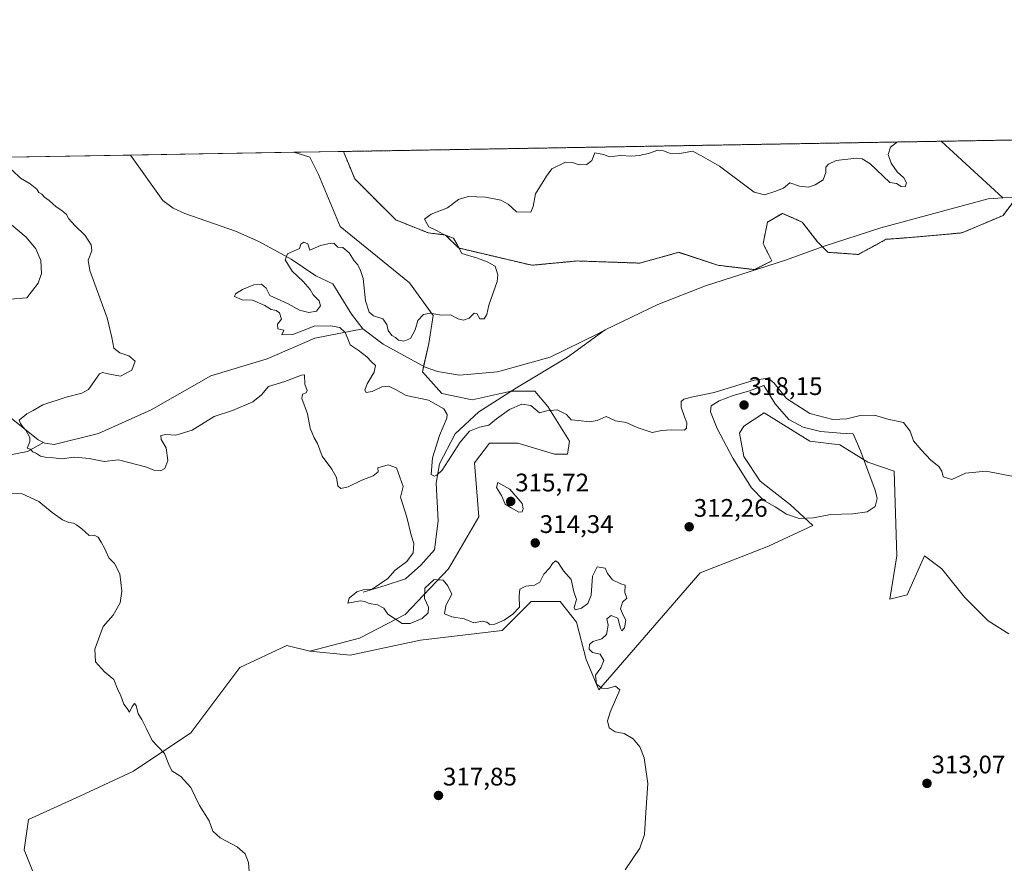
# Model space of a CAD drawing. Units: metres. Extents: x 618653 to 622141, y 4671603 to 4673975.
# Drawn here: x 618935 to 619324, y 4673642 to 4673975 of the extents above; entities that cross this region are included whole.
import ezdxf
from ezdxf.enums import TextEntityAlignment as Align

# ---------------------------------------------------------------- set-up
doc = ezdxf.new("R2010")
doc.units = ezdxf.units.M
doc.header["$MEASUREMENT"] = 0
doc.linetypes.add('TRAZOS', pattern=[0.75, 0.5, -0.25])
for name, color, linetype, lineweight in [('Arbolado forestal', 92, 'TRAZOS', 0), ('Arbolado forestal CxS', 92, 'Continuous', 0), ('Carátula', 7, 'Continuous', 5), ('Comarca CxS', 133, 'Continuous', 0), ('Comunidad Autónoma CxS', 142, 'Continuous', 0), ('Corriente natural lineal', 142, 'Continuous', 13), ('Cultivos herbáceos CxS', 92, 'Continuous', 0), ('Curva de nivel normal', 36, 'Continuous', 0), ('Espacio natural protegido CxS', 2, 'Continuous', 0), ('Matorral', 135, 'Continuous', 0), ('Matorral CxS', 135, 'Continuous', 0), ('Municipio CxS', 142, 'Continuous', 0), ('Pastizal CxS', 92, 'Continuous', 0), ('Provincia CxS', 1, 'Continuous', 0), ('Punto de cota en terreno', 7, 'Continuous', 0), ('Rótulo de punto de cota en terreno', 19, 'Continuous', 0)]:
    doc.layers.add(name, color=color, linetype=linetype, lineweight=lineweight)
doc.styles.add('Arial', font='txt', dxfattribs={"height": 0.2})

# ---------------------------------------------------------------- blocks, each defined once
blk = doc.blocks.new('*U152')
at = {"layer": 'Cultivos herbáceos CxS', "color": 92, "linetype": 'Continuous', "lineweight": 0}
blk.add_polyline3d([(618940.62, 4673639.08, 322.21), (618937.21, 4673647.63, 322.22), (618938.91, 4673659.59, 322.06), (618959.06, 4673668.83, 321.54), (618980.29, 4673678.63, 320.62), (619002.94, 4673693.75, 319.1), (619012.4, 4673706.39, 318.16), (619022.19, 4673719.45, 317.21), (619040.7, 4673728.16, 316.87), (619049.79, 4673725.95, 316.86), (619065.74, 4673724.35, 317.22), (619093.49, 4673730.33, 316.01), (619125.6, 4673734.14, 315.57), (619137.03, 4673745.57, 315.58), (619148.46, 4673745.57, 315.52), (619154.99, 4673737.41, 315.39), (619158.8, 4673722.71, 315.19), (619163.7, 4673710.74, 315.06), (619203.71, 4673756.83, 314.28), (619230.65, 4673767.34, 313.76), (619248.06, 4673775.51, 314.47), (619239.36, 4673783.67, 315.75), (619227.38, 4673792.92, 316.47), (619220.85, 4673802.72, 316.63), (619219.22, 4673811.97, 317.22), (619220.85, 4673814.69, 317.54), (619228.9, 4673819.96, 317.46), (619246.98, 4673808.71, 317.07), (619258.78, 4673807.34, 316.01), (619269.84, 4673800.54, 314.65), (619280.13, 4673796.9, 313.32), (619281.26, 4673763.53, 312.7), (619278.42, 4673746.5, 313.06), (619285.25, 4673748.21, 312.73), (619292.08, 4673763.59, 312.68), (619294.2, 4673762, 312.46), (619298.91, 4673758.46, 312.42), (619307.93, 4673747.21, 311.43), (619317.19, 4673737.95, 311.38), (619325.37, 4673732.84, 311.4)], dxfattribs=at)
blk = doc.blocks.new('*U156')
at = {"layer": 'Pastizal CxS', "color": 92, "linetype": 'Continuous', "lineweight": 0}
blk.add_polyline3d([(619325.37, 4673732.84, 311.4), (619317.19, 4673737.95, 311.38), (619307.93, 4673747.21, 311.43), (619298.91, 4673758.46, 312.42), (619294.2, 4673762, 312.46), (619292.08, 4673763.59, 312.68), (619285.25, 4673748.21, 312.73), (619278.42, 4673746.5, 313.06), (619281.26, 4673763.53, 312.7), (619280.13, 4673796.9, 313.32), (619269.84, 4673800.54, 314.65), (619258.78, 4673807.34, 316.01), (619246.98, 4673808.71, 317.07), (619228.9, 4673819.96, 317.46), (619220.85, 4673814.69, 317.54), (619219.22, 4673811.97, 317.22), (619220.85, 4673802.72, 316.63), (619227.38, 4673792.92, 316.47), (619239.36, 4673783.67, 315.75), (619248.06, 4673775.51, 314.47), (619230.65, 4673767.34, 313.76), (619203.71, 4673756.83, 314.28), (619163.7, 4673710.74, 315.06), (619158.8, 4673722.71, 315.19), (619154.99, 4673737.41, 315.39), (619148.46, 4673745.57, 315.52), (619137.03, 4673745.57, 315.58), (619125.6, 4673734.14, 315.57), (619093.49, 4673730.33, 316.01), (619065.74, 4673724.35, 317.22), (619049.79, 4673725.95, 316.86), (619069.43, 4673731.07, 316.34), (619087.35, 4673740.47, 314.51), (619104.43, 4673758.41, 314.12), (619116.38, 4673778.91, 313.01), (619114.67, 4673800.26, 311.74), (619120.65, 4673807.95, 311.17), (619131.75, 4673807.95, 312.04), (619146.26, 4673803.68, 311.38), (619151.38, 4673803.68, 310.99), (619152.23, 4673808.8, 310.34), (619143.7, 4673822.47, 309.74), (619138.57, 4673828.45, 308.72), (619129.18, 4673828.45, 308.46), (619113.82, 4673825.03, 308.7), (619101.87, 4673827.6, 308.83), (619094.18, 4673836.14, 308.85), (619096.74, 4673847.24, 308.99), (619098.45, 4673858.35, 309.54), (619089.06, 4673871.16, 310.8), (619061.74, 4673893.37, 311.12), (619053.21, 4673913.87, 311.81), (619049.79, 4673920.7, 311.97), (619043.54, 4673922.66, 312.09), (619063.06, 4673922.99, 311.88), (619067.5, 4673912.22, 311.51), (619083.68, 4673896.02, 311.21), (619096.46, 4673890.91, 310.27), (619103.28, 4673890.05, 310.09), (619108.39, 4673884.94, 309.93), (619137.36, 4673878.12, 309.39), (619155.25, 4673879.82, 308.13), (619179.96, 4673878.97, 308.32), (619195.3, 4673883.23, 308.89), (619195.32, 4673883.22, 308.89), (619210.63, 4673878.12, 307.77), (619225.12, 4673876.41, 307.67), (619231.93, 4673879.82, 307.52), (619228.53, 4673886.64, 307.64), (619230.23, 4673895.17, 308.13), (619236.19, 4673898.58, 308.45), (619243.86, 4673895.17, 308.27), (619249.83, 4673887.49, 307.76), (619254.09, 4673883.23, 307.43), (619266.01, 4673882.38, 306.91), (619277.09, 4673888.35, 307.21), (619288.17, 4673889.2, 306.88), (619306.91, 4673890.9, 306.97), (619323.1, 4673897.72, 306.33), (619330.77, 4673907.95, 306.22)], dxfattribs=at)
blk = doc.blocks.new('*U161')
at = {"layer": 'Espacio natural protegido CxS', "color": 2, "linetype": 'Continuous', "lineweight": 0}
blk.add_polyline3d([(618693.79, 4671992.66, 480.94), (618661.37, 4673916.12, 329.55), (622100.93, 4673974.96, 289.85)], dxfattribs=at)
blk = doc.blocks.new('*U167')
at = {"layer": 'Curva de nivel normal', "color": 36, "linetype": 'Continuous', "lineweight": 0}
blk.add_polyline3d([(619328.49, 4673794.6, 310), (619316.5, 4673796.92, 310), (619308.25, 4673796.16, 310), (619302.91, 4673793.64, 310), (619299.56, 4673794.74, 310), (619298.91, 4673796.96, 310), (619297.76, 4673798.77, 310), (619294.66, 4673801.25, 310), (619290.81, 4673805.4, 310), (619287.74, 4673808.86, 310), (619286.44, 4673812.67, 310), (619283.84, 4673816.16, 310), (619277.69, 4673817.47, 310), (619272.44, 4673818.99, 310), (619266.81, 4673818.93, 310), (619261.51, 4673817.59, 310), (619256, 4673817.32, 310), (619246.88, 4673819.66, 310), (619237.69, 4673825.59, 310), (619232.84, 4673831.65, 310), (619230.56, 4673833.59, 310), (619224.99, 4673832.82, 310), (619209.23, 4673827.96, 310), (619200.85, 4673826.28, 310), (619197.22, 4673825.35, 310), (619196.15, 4673824.45, 310), (619196.22, 4673822.18, 310), (619197.54, 4673818.32, 310), (619198.48, 4673816.04, 310), (619198.32, 4673813.92, 310), (619197.5, 4673813.14, 310), (619192.28, 4673813.26, 310), (619188.63, 4673812.95, 310), (619184.77, 4673812.17, 310), (619178.88, 4673814.2, 310), (619174.48, 4673816.12, 310), (619170.26, 4673816.74, 310), (619166.6, 4673818.52, 310), (619163.04, 4673816.91, 310), (619160.12, 4673816.32, 310), (619155.68, 4673816.89, 310), (619152.89, 4673817.2, 310), (619150.94, 4673819.26, 310), (619147.38, 4673821.1, 310), (619143.19, 4673820.77, 310), (619140.38, 4673819.88, 310), (619136.89, 4673822.76, 310), (619133.41, 4673823.33, 310), (619128.56, 4673821.22, 310), (619123.39, 4673817.62, 310), (619120.39, 4673815.01, 310), (619116.65, 4673814.23, 310), (619112.7, 4673812.66, 310), (619109.13, 4673808.36, 310), (619101.92, 4673797.29, 310), (619099.93, 4673795.37, 310), (619098.91, 4673794.92, 310), (619097.65, 4673795.61, 310), (619098.17, 4673802.17, 310), (619100.9, 4673810.94, 310), (619103.78, 4673817.85, 310), (619103.93, 4673819.3, 310), (619102.6, 4673821.57, 310), (619096.64, 4673824.94, 310), (619087.84, 4673826.81, 310), (619083.58, 4673829.19, 310), (619080.84, 4673830.38, 310), (619078.18, 4673830.13, 310), (619074.4, 4673828.37, 310), (619072.05, 4673827.93, 310), (619071.47, 4673828.86, 310), (619072.43, 4673831.36, 310), (619075.2, 4673836.02, 310), (619075.63, 4673838.55, 310), (619074.08, 4673840.02, 310), (619072.28, 4673842.02, 310), (619068.86, 4673844.62, 310), (619065.69, 4673846.76, 310), (619064.84, 4673849.08, 310), (619063.69, 4673851.65, 310), (619061.65, 4673853.56, 310), (619057.91, 4673854.26, 310), (619051.49, 4673854.04, 310), (619047.16, 4673852.36, 310), (619043.13, 4673850.77, 310), (619038.71, 4673850.67, 310), (619039.57, 4673852.5, 310), (619037.25, 4673853.1, 310), (619037.11, 4673854.95, 310), (619038.61, 4673856.92, 310), (619037.82, 4673859.31, 310), (619036.5, 4673860.3, 310), (619034.51, 4673860.67, 310), (619032.05, 4673862.3, 310), (619027.24, 4673864.37, 310), (619023.11, 4673864.45, 310), (619020.07, 4673865.79, 310), (619020.51, 4673866.84, 310), (619023.2, 4673868.53, 310), (619027.71, 4673870.34, 310), (619030.75, 4673870.62, 310), (619032.58, 4673869.1, 310), (619034.06, 4673866.16, 310), (619041.28, 4673862.91, 310), (619045.78, 4673860.4, 310), (619049.38, 4673859.5, 310), (619052.42, 4673860.01, 310), (619053.96, 4673862.08, 310), (619053.47, 4673864.1, 310), (619051.18, 4673866.47, 310), (619049.93, 4673868.56, 310), (619047.15, 4673871.78, 310), (619042.88, 4673875.84, 310), (619040.14, 4673880.3, 310), (619040.94, 4673882.57, 310), (619045.71, 4673884.68, 310), (619046.19, 4673886.47, 310), (619047.47, 4673887.28, 310), (619048.98, 4673886.61, 310), (619049.84, 4673884.13, 310), (619054.05, 4673885.96, 310), (619056.84, 4673886.58, 310), (619059.21, 4673886.78, 310), (619060.84, 4673885.3, 310), (619062.83, 4673885.12, 310), (619065.28, 4673883.07, 310), (619067.31, 4673879.93, 310), (619068.69, 4673878.3, 310), (619069.76, 4673876.05, 310), (619070.8, 4673872.93, 310), (619071.8, 4673864.12, 310), (619073.14, 4673859.6, 310), (619074.9, 4673858.19, 310), (619078.6, 4673856.98, 310), (619080.1, 4673854.71, 310), (619080.64, 4673852.34, 310), (619082.18, 4673850.48, 310), (619083.64, 4673849.6, 310), (619084.78, 4673848.62, 310), (619086.83, 4673848.2, 310), (619089.43, 4673849.23, 310), (619091.38, 4673852.68, 310), (619092.41, 4673856.4, 310), (619094.6, 4673858.72, 310), (619097.27, 4673859.29, 310), (619101.66, 4673858.45, 310), (619105.23, 4673858.52, 310), (619108.32, 4673856.94, 310), (619110.45, 4673856.44, 310), (619112.66, 4673857.21, 310), (619114.54, 4673859.17, 310), (619115.63, 4673859.08, 310), (619116.77, 4673857.06, 310), (619118.55, 4673856.99, 310), (619119.58, 4673858.68, 310), (619120.4, 4673862.35, 310), (619123.61, 4673871.68, 310), (619123.91, 4673874.35, 310), (619122.91, 4673877.8, 310), (619119.68, 4673879.54, 310), (619115.92, 4673880.88, 310), (619109.68, 4673882.75, 310), (619107.92, 4673886.34, 310), (619106.46, 4673888.87, 310), (619102.58, 4673890.21, 310), (619099.79, 4673891.77, 310), (619096.78, 4673893.23, 310), (619095.03, 4673896.27, 310), (619097.64, 4673898.32, 310), (619104.04, 4673900.71, 310), (619108.44, 4673904.07, 310), (619112.23, 4673905.21, 310), (619119, 4673904.96, 310), (619125.06, 4673903.82, 310), (619128.04, 4673902.19, 310), (619131.24, 4673899.22, 310), (619136.95, 4673899.1, 310), (619137.89, 4673901.24, 310), (619138.74, 4673906.35, 310), (619143.05, 4673913.3, 310), (619145.24, 4673916.09, 310), (619150.62, 4673918.75, 310), (619153.38, 4673918.65, 310), (619155.98, 4673917.69, 310), (619159.07, 4673917.88, 310), (619161.04, 4673919.44, 310), (619162.12, 4673922.42, 310), (619165.52, 4673921.78, 310), (619167.91, 4673920.82, 310), (619172.2, 4673921.36, 310), (619176.77, 4673921.14, 310), (619179.62, 4673921.35, 310), (619183.29, 4673922.22, 310), (619186.96, 4673923.49, 310), (619189.29, 4673923.28, 310), (619191.62, 4673922.26, 310), (619195.62, 4673922.15, 310), (619200.67, 4673923.05, 310), (619204.02, 4673921.41, 310), (619211.31, 4673917.22, 310), (619224.98, 4673906.93, 310), (619229.06, 4673905.95, 310), (619233.19, 4673907.19, 310), (619236.5, 4673908.5, 310), (619239.07, 4673910.64, 310), (619242.8, 4673909.29, 310), (619246.4, 4673908.86, 310), (619249.04, 4673909.8, 310), (619252.22, 4673911.82, 310), (619253.28, 4673914.68, 310), (619253.26, 4673916.76, 310), (619254.32, 4673917.95, 310), (619257.3, 4673919.47, 310), (619265.29, 4673920.3, 310), (619267.6, 4673920.15, 310), (619270.54, 4673918.23, 310), (619278.51, 4673910.78, 310), (619281.13, 4673910.35, 310), (619282.96, 4673909.17, 310), (619284.47, 4673909.02, 310), (619285.08, 4673910.67, 310), (619284.05, 4673912.6, 310), (619281.33, 4673914.93, 310), (619279, 4673918.38, 310), (619277.87, 4673921.82, 310), (619278.69, 4673924.68, 310), (619281.43, 4673926.73, 310)], dxfattribs=at)
blk = doc.blocks.new('*U176')
at = {"layer": 'Curva de nivel normal', "color": 36, "linetype": 'Continuous', "lineweight": 0}
blk.add_polyline3d([(619025.87, 4673639.03, 320), (619025.56, 4673642.64, 320), (619024.29, 4673646.07, 320), (619021.21, 4673648.78, 320), (619014.41, 4673652.32, 320), (619011.59, 4673655.03, 320), (619010.07, 4673659.03, 320), (619006.35, 4673665.08, 320), (619002.83, 4673672.24, 320), (618998.89, 4673676.53, 320), (618995.4, 4673678.8, 320), (618994.15, 4673681.2, 320), (618992.56, 4673685.64, 320), (618987.68, 4673690.66, 320), (618985.4, 4673695.37, 320), (618983.59, 4673699, 320), (618982.18, 4673701.25, 320), (618981.32, 4673704.54, 320), (618980.66, 4673705.35, 320), (618979.74, 4673704.16, 320), (618978.7, 4673701.84, 320), (618977.73, 4673703.37, 320), (618976.5, 4673705.04, 320), (618975.27, 4673708.32, 320), (618973.93, 4673711.09, 320), (618972.48, 4673714.76, 320), (618968.79, 4673717.85, 320), (618965.35, 4673721.79, 320), (618965.04, 4673726.68, 320), (618967.06, 4673732.08, 320), (618968.29, 4673735.66, 320), (618972.28, 4673740.15, 320), (618975.02, 4673745.02, 320), (618975.66, 4673749.55, 320), (618974.94, 4673756.38, 320), (618972.85, 4673760.48, 320), (618970.54, 4673762.77, 320), (618969.04, 4673766.29, 320), (618967.56, 4673768.92, 320), (618966.38, 4673770.85, 320), (618964.73, 4673771.74, 320), (618962.81, 4673771.61, 320), (618959.91, 4673774.2, 320), (618957.78, 4673775.74, 320), (618956.57, 4673776.48, 320), (618954.74, 4673776.64, 320), (618952.32, 4673777.78, 320), (618948.16, 4673780.59, 320), (618942.98, 4673784.94, 320), (618936.42, 4673788.04, 320), (618927.78, 4673788.08, 320)], dxfattribs=at)
blk = doc.blocks.new('5PATER')
at = {"layer": 'Carátula', "linetype": 'Continuous', "lineweight": 5}
h = blk.add_hatch(color=250, dxfattribs=at)
edge = h.paths.add_edge_path()
edge.add_ellipse((0, 0.01), major_axis=(-1.33, -1.34), ratio=0.999422, start_angle=0, end_angle=360)

msp = doc.modelspace()

# ---------------------------------------------------------------- linework, layer by layer
at = {"layer": 'Arbolado forestal', "color": 92, "linetype": 'TRAZOS', "lineweight": 0}
for points in [[(619063.06, 4673922.99, 311.88), (619298.67, 4673927.02, 307.56), (619395.56, 4673928.68, 306.15), (619490.02, 4673930.3, 304.64), (619549.5, 4673931.31, 301.98)], [(619328.55, 4673905, 306.23), (619323.1, 4673897.72, 306.33), (619306.91, 4673890.9, 306.97), (619288.17, 4673889.2, 306.88), (619277.09, 4673888.35, 307.21), (619266.01, 4673882.38, 306.91), (619254.09, 4673883.23, 307.43), (619251.89, 4673885.43, 307.58), (619249.83, 4673887.5, 307.76), (619243.86, 4673895.17, 308.27), (619236.19, 4673898.58, 308.45), (619230.23, 4673895.17, 308.13), (619228.53, 4673886.64, 307.64), (619231.93, 4673879.82, 307.52), (619225.12, 4673876.41, 307.67), (619210.63, 4673878.12, 307.77), (619195.32, 4673883.23, 308.89), (619195.3, 4673883.23, 308.89), (619179.96, 4673878.97, 308.32), (619155.25, 4673879.82, 308.13), (619137.36, 4673878.12, 309.39), (619108.39, 4673884.94, 309.93), (619103.28, 4673890.05, 310.09), (619096.46, 4673890.91, 310.27), (619083.68, 4673896.02, 311.21), (619067.5, 4673912.22, 311.51), (619063.06, 4673922.99, 311.88)]]:
    msp.add_polyline3d(points, dxfattribs=at)
at = {"layer": 'Arbolado forestal CxS', "color": 92, "linetype": 'Continuous', "lineweight": 0}
msp.add_polyline3d([(619330.77, 4673907.95, 306.22), (619323.1, 4673897.72, 306.33), (619306.91, 4673890.9, 306.97), (619288.17, 4673889.2, 306.88), (619277.09, 4673888.35, 307.21), (619266.01, 4673882.38, 306.91), (619254.09, 4673883.23, 307.43), (619249.83, 4673887.49, 307.76), (619243.86, 4673895.17, 308.27), (619236.19, 4673898.58, 308.45), (619230.23, 4673895.17, 308.13), (619228.53, 4673886.64, 307.64), (619231.93, 4673879.82, 307.52), (619225.12, 4673876.41, 307.67), (619210.63, 4673878.12, 307.77), (619195.32, 4673883.22, 308.89), (619195.3, 4673883.23, 308.89), (619179.96, 4673878.97, 308.32), (619155.25, 4673879.82, 308.13), (619137.36, 4673878.12, 309.39), (619108.39, 4673884.94, 309.93), (619103.28, 4673890.05, 310.09), (619096.46, 4673890.91, 310.27), (619083.68, 4673896.02, 311.21), (619067.5, 4673912.22, 311.51), (619063.06, 4673922.99, 311.88), (619063.06, 4673922.99, 311.88), (619549.5, 4673931.31, 301.98)], dxfattribs=at)
at = {"layer": 'Comarca CxS', "color": 133, "linetype": 'Continuous', "lineweight": 0}
msp.add_polyline3d([(622141.05, 4671661.82, 282.6), (618700.36, 4671602.98, 440.32), (618661.37, 4673916.12, 329.55), (622100.93, 4673974.96, 289.85), (622141.05, 4671661.82, 282.6)], close=True, dxfattribs=at)
at = {"layer": 'Comunidad Autónoma CxS', "color": 142, "linetype": 'Continuous', "lineweight": 0}
msp.add_polyline3d([(621730.28, 4671654.8, 283.21), (618700.36, 4671602.98, 440.32), (618661.37, 4673916.12, 329.55), (621996.03, 4673973.17, 289.44), (622100.93, 4673974.96, 289.85), (622141.05, 4671661.82, 282.6), (621730.28, 4671654.8, 283.21)], close=True, dxfattribs=at)
at = {"layer": 'Corriente natural lineal', "color": 142, "linetype": 'Continuous', "lineweight": 13}
for points in [[(619298.67, 4673927.02, 307.56), (619322.98, 4673904.67, 306.26)], [(618979.11, 4673921.56, 311.22), (618991.83, 4673903.61, 310.66), (618995.95, 4673900.64, 310.6), (619000.48, 4673898.52, 310.52), (619020.51, 4673891.58, 310.27), (619029.73, 4673887.45, 310.14), (619042.44, 4673880.58, 309.96), (619052.22, 4673874, 309.83), (619058.92, 4673870.85, 309.81), (619066.26, 4673858.84, 309.74), (619070.72, 4673853.09, 309.43)], [(619322.98, 4673904.67, 306.26), (619328.69, 4673905.01, 306.23), (619341.45, 4673904.33, 306.17), (619349.51, 4673904.33, 306.09), (619364.96, 4673905.68, 305.99), (619379.73, 4673908.36, 305.87), (619401.9, 4673908.36, 305.66), (619410.3, 4673907.69, 305.59)], [(619166.22, 4673852.72, 308.05), (619186.98, 4673862.68, 307.9), (619205.78, 4673870.07, 307.65), (619237.35, 4673880.15, 307.38), (619252.13, 4673885.52, 307.59), (619274.96, 4673892.91, 307.48), (619317.27, 4673904.33, 306.32), (619322.98, 4673904.67, 306.26)], [(618944.79, 4673808.25, 314.7), (618945.39, 4673807.94, 314.69), (618948.98, 4673807.44, 314.49), (618966.49, 4673811.72, 313.83), (618987.31, 4673821.13, 313.34), (619010.81, 4673834.56, 312.2), (619032.98, 4673841.28, 312.01), (619051.78, 4673849.35, 311.46), (619070.72, 4673853.09, 309.43)], [(619070.72, 4673853.09, 309.43), (619078.67, 4673847.01, 309.13), (619095.29, 4673837.88, 308.85), (619100.1, 4673836.22, 308.81), (619108.86, 4673834.82, 308.7), (619123.78, 4673836.07, 308.53), (619144.57, 4673841.93, 308.27), (619163.4, 4673851.09, 308.11), (619166.22, 4673852.72, 308.05)], [(619070.82, 4673749.19, 314.82), (619079.52, 4673751.81, 314.65), (619087.58, 4673754.5, 313.74), (619093.62, 4673759.87, 313.53), (619098.99, 4673765.92, 312.88), (619100.34, 4673777.34, 312.38), (619099.66, 4673792.13, 310.56), (619100.87, 4673799.79, 309.42), (619107.05, 4673811.61, 308.99), (619116.46, 4673820.35, 308.78), (619131.23, 4673829.75, 308.44), (619151.38, 4673841.85, 308.19), (619166.22, 4673852.72, 308.05)], [(618932.07, 4673817.8, 315.06), (618942.71, 4673809.32, 314.79), (618944.79, 4673808.25, 314.7)], [(618825.47, 4673787.93, 321.68), (618828.03, 4673789.44, 321.33), (618830.6, 4673789.83, 320.96), (618833.79, 4673789.02, 320.45), (618844.53, 4673782.41, 320.14), (618847.67, 4673781.69, 320.27), (618850.66, 4673781.99, 320.36), (618856.52, 4673784.27, 319.24), (618858.57, 4673786.25, 318.92), (618861.62, 4673787.51, 318.11), (618867.87, 4673787.96, 317.16), (618875.54, 4673787.42, 317.06), (618890.39, 4673789.82, 316.4), (618897.9, 4673796.28, 316.17), (618903.51, 4673798.92, 315.84), (618912.63, 4673801.13, 316.14), (618922.69, 4673801.64, 315.69), (618938.48, 4673804.62, 315.08), (618944.79, 4673808.25, 314.7)]]:
    msp.add_polyline3d(points, dxfattribs=at)
at = {"layer": 'Cultivos herbáceos CxS', "color": 92, "linetype": 'Continuous', "lineweight": 0}
for points in [[(619325.37, 4673732.84, 311.4), (619317.19, 4673737.95, 311.38), (619307.93, 4673747.21, 311.43), (619298.91, 4673758.46, 312.42), (619294.2, 4673762, 312.46), (619292.08, 4673763.59, 312.68), (619285.25, 4673748.21, 312.73), (619278.42, 4673746.5, 313.06), (619281.26, 4673763.53, 312.7), (619280.12, 4673796.9, 313.32), (619269.84, 4673800.54, 314.65), (619258.78, 4673807.34, 316.01), (619246.98, 4673808.71, 317.07), (619228.9, 4673819.96, 317.46), (619220.85, 4673814.7, 317.54), (619219.22, 4673811.97, 317.22), (619220.85, 4673802.72, 316.63), (619227.38, 4673792.92, 316.47), (619239.36, 4673783.67, 315.75), (619248.06, 4673775.51, 314.47), (619230.65, 4673767.34, 313.76), (619203.71, 4673756.83, 314.28), (619163.7, 4673710.74, 315.06), (619158.8, 4673722.71, 315.19), (619154.99, 4673737.41, 315.39), (619148.46, 4673745.57, 315.52), (619137.03, 4673745.57, 315.58), (619125.6, 4673734.14, 315.57), (619093.49, 4673730.33, 316.01), (619065.73, 4673724.35, 317.22), (619049.79, 4673725.95, 316.86)], [(619049.79, 4673725.95, 316.86), (619040.7, 4673728.16, 316.87), (619022.19, 4673719.45, 317.21), (619012.4, 4673706.39, 318.16), (619002.94, 4673693.75, 319.1), (618980.28, 4673678.63, 320.62), (618959.06, 4673668.83, 321.54), (618938.91, 4673659.59, 322.06), (618937.2, 4673647.63, 322.22), (618940.62, 4673639.09, 322.21)]]:
    msp.add_polyline3d(points, dxfattribs=at)
at = {"layer": 'Curva de nivel normal', "color": 36, "linetype": 'Continuous', "lineweight": 0}
for points in [[(618932.5, 4673915.59, 315), (618935.71, 4673912.5, 315), (618939.54, 4673910.29, 315), (618942.21, 4673908.16, 315), (618942.94, 4673906.88, 315), (618944.15, 4673906.1, 315), (618945.14, 4673905.01, 315), (618947, 4673903.72, 315), (618949.86, 4673901.14, 315), (618952.06, 4673899.78, 315), (618953.88, 4673898.17, 315), (618954.82, 4673896.44, 315), (618956.97, 4673893.92, 315), (618961.22, 4673889.83, 315), (618963.59, 4673886.21, 315), (618963.8, 4673883.75, 315), (618962.36, 4673880.16, 315), (618963.07, 4673876.12, 315), (618969.5, 4673858.48, 315), (618969.87, 4673857.36, 315), (618971.7, 4673849.66, 315), (618972.57, 4673845.41, 315), (618974.83, 4673843.6, 315), (618978.44, 4673842.47, 315), (618980.93, 4673840.3, 315), (618979.67, 4673836.69, 315), (618975.18, 4673834.42, 315), (618970.32, 4673835.37, 315), (618968.11, 4673835.86, 315), (618966.82, 4673835.25, 315), (618962.58, 4673829.19, 315), (618959.97, 4673827.66, 315), (618953.76, 4673826.14, 315), (618944.51, 4673823.1, 315), (618940.76, 4673820.85, 315), (618938.29, 4673819.51, 315), (618935.15, 4673817.1, 315), (618935.68, 4673815.75, 315), (618936.56, 4673814.52, 315), (618937.86, 4673813.16, 315), (618939.43, 4673810.21, 315), (618939.47, 4673808.53, 315), (618938.31, 4673806.06, 315), (618939.6, 4673805.56, 315), (618940.64, 4673804.6, 315), (618942.02, 4673803.86, 315), (618943.64, 4673802.82, 315), (618946.14, 4673802.28, 315), (618948.77, 4673802.21, 315), (618951.94, 4673801.85, 315), (618956.98, 4673802.5, 315), (618962.76, 4673801.86, 315), (618968.73, 4673800.76, 315), (618974.4, 4673801.44, 315), (618984.97, 4673798.6, 315), (618988.66, 4673797.15, 315), (618990.92, 4673797.04, 315), (618992.67, 4673798.03, 315), (618993.8, 4673801.18, 315), (618993.2, 4673806.18, 315), (618991.2, 4673809.37, 315), (618991.06, 4673810.94, 315), (618993.06, 4673811.42, 315), (618997.03, 4673811.07, 315), (619003.39, 4673813.16, 315), (619012.06, 4673818.43, 315), (619019.38, 4673820.8, 315), (619027.33, 4673824.27, 315), (619030.7, 4673827.08, 315), (619033.57, 4673830.35, 315), (619039.93, 4673832.26, 315), (619046.46, 4673834.73, 315), (619047.64, 4673834.97, 315), (619047.89, 4673831.19, 315), (619048.7, 4673828.7, 315), (619048.42, 4673827.83, 315), (619046.94, 4673827.34, 315), (619046.7, 4673825.58, 315), (619048.84, 4673819.59, 315), (619049.95, 4673813.92, 315), (619051.47, 4673810.11, 315), (619052.77, 4673807.88, 315), (619054.61, 4673802.78, 315), (619058.53, 4673797.66, 315), (619060.31, 4673794.41, 315), (619060.79, 4673791.12, 315), (619062.06, 4673790.04, 315), (619064.94, 4673790.74, 315), (619070.37, 4673793.33, 315), (619074.72, 4673795.09, 315), (619076.77, 4673796.69, 315), (619076.58, 4673798.2, 315), (619080.7, 4673799.46, 315), (619084.01, 4673798.2, 315), (619086.56, 4673790.86, 315), (619085.6, 4673786.69, 315), (619088.03, 4673778.83, 315), (619089.82, 4673771.68, 315), (619090.76, 4673768.36, 315), (619090.54, 4673764.78, 315), (619088.08, 4673761.28, 315), (619083.39, 4673757.93, 315), (619080.49, 4673754.61, 315), (619074.44, 4673750.39, 315), (619070.82, 4673750.16, 315), (619068.33, 4673749.33, 315), (619065.32, 4673746.8, 315), (619064.79, 4673744.88, 315), (619066.86, 4673745.32, 315), (619069.71, 4673745.8, 315), (619071.54, 4673745.49, 315), (619073.2, 4673744.73, 315), (619076.47, 4673744.22, 315), (619078.96, 4673742.88, 315), (619080.52, 4673740.49, 315), (619083.24, 4673738.88, 315), (619086.23, 4673736.83, 315), (619089.33, 4673736.83, 315), (619094.05, 4673738.82, 315), (619096.45, 4673741.06, 315), (619096.64, 4673743.35, 315), (619095, 4673746.73, 315), (619095.08, 4673750.75, 315), (619098.88, 4673754.18, 315), (619102.31, 4673753.88, 315), (619104.24, 4673751.71, 315), (619105.84, 4673748.37, 315), (619103.39, 4673743.9, 315), (619102.92, 4673740.71, 315), (619105.84, 4673739.47, 315), (619110.69, 4673738.66, 315), (619114.51, 4673737.14, 315), (619117.79, 4673737.76, 315), (619119.54, 4673737.42, 315), (619120.8, 4673736.42, 315), (619122.77, 4673736.55, 315), (619126.48, 4673738.18, 315), (619129.81, 4673740.58, 315), (619132.53, 4673743.26, 315), (619132.37, 4673747.65, 315), (619132.66, 4673750.44, 315), (619134.98, 4673751.56, 315), (619138.35, 4673751.91, 315), (619140.43, 4673753.2, 315), (619142.11, 4673756.36, 315), (619144.35, 4673758.69, 315), (619145.5, 4673760.56, 315), (619146.62, 4673761.62, 315), (619147.7, 4673760.88, 315), (619149.84, 4673757.68, 315), (619152.89, 4673754.15, 315), (619153.86, 4673749.36, 315), (619154.88, 4673746.36, 315), (619153.99, 4673743.23, 315), (619154.42, 4673742.2, 315), (619156.94, 4673742.9, 315), (619159.36, 4673744.69, 315), (619160.7, 4673748.02, 315), (619161.29, 4673755.55, 315), (619163.13, 4673759.16, 315), (619166.2, 4673758.68, 315), (619167.18, 4673756.61, 315), (619169.07, 4673754.14, 315), (619172.38, 4673752.53, 315), (619174.16, 4673751.93, 315), (619173.99, 4673749.02, 315), (619174.83, 4673746.84, 315), (619173.08, 4673745.31, 315), (619172.31, 4673742.65, 315), (619173.48, 4673739.91, 315), (619174.45, 4673738.16, 315), (619173.8, 4673735.2, 315), (619172.81, 4673734, 315), (619172.23, 4673735.06, 315), (619171.28, 4673738.92, 315), (619168.62, 4673740.01, 315), (619166.92, 4673738.64, 315), (619167.48, 4673736.23, 315), (619166.72, 4673732.51, 315), (619164.93, 4673730.75, 315), (619161.38, 4673729.78, 315), (619160.01, 4673728.55, 315), (619159.89, 4673726.76, 315), (619161.2, 4673725.42, 315), (619164.3, 4673724.73, 315), (619165.73, 4673722.24, 315), (619164.47, 4673719.37, 315), (619162.37, 4673716.43, 315), (619162.8, 4673712.95, 315), (619164.94, 4673711.31, 315), (619167.11, 4673711.29, 315), (619170.33, 4673712.2, 315), (619172.01, 4673710.7, 315), (619168.22, 4673701.87, 315), (619167.16, 4673698.49, 315), (619167.79, 4673695.73, 315), (619170.19, 4673694.18, 315), (619173.76, 4673693.42, 315), (619177.34, 4673691.32, 315), (619179.9, 4673688.22, 315), (619181.57, 4673683.89, 315), (619183.12, 4673673.78, 315), (619182.21, 4673662.32, 315), (619181.75, 4673653.6, 315), (619179.92, 4673648.3, 315), (619174.13, 4673639.69, 315)], [(618931.5, 4673864.74, 320), (618938.27, 4673865.27, 320), (618942.76, 4673871.01, 320), (618944, 4673874.91, 320), (618943.77, 4673879.94, 320), (618941.77, 4673884.6, 320), (618937.91, 4673889.16, 320), (618928.93, 4673896.88, 320)], [(619242.78, 4673778.23, 315), (619248.32, 4673778.5, 315), (619255.05, 4673779.89, 315), (619263.84, 4673780.04, 315), (619269.54, 4673780.88, 315), (619272.74, 4673783.02, 315), (619273.47, 4673786.2, 315), (619272.75, 4673789.5, 315), (619266.91, 4673804.93, 315), (619264.03, 4673811.65, 315), (619258.97, 4673811.91, 315), (619251.09, 4673812.6, 315), (619244.32, 4673814.26, 315), (619238.59, 4673817.32, 315), (619233.22, 4673823.49, 315), (619228.75, 4673830.73, 315), (619222.71, 4673828.53, 315), (619216.71, 4673826.77, 315), (619211.19, 4673824.66, 315), (619208.05, 4673822.75, 315), (619207.72, 4673820.36, 315), (619210.46, 4673813.7, 315), (619216.58, 4673802.06, 315), (619223.96, 4673790.39, 315), (619228.8, 4673785.36, 315), (619233.2, 4673782.91, 315), (619237.73, 4673779.91, 315), (619242.78, 4673778.23, 315)], [(619132.21, 4673780.8, 315), (619133.49, 4673780.84, 315), (619133.9, 4673782.06, 315), (619133.5, 4673784.22, 315), (619128.72, 4673789.89, 315), (619123.92, 4673792.42, 315), (619123.4, 4673790.5, 315), (619125.31, 4673787.38, 315), (619126.88, 4673783.92, 315), (619129.13, 4673782.47, 315), (619132.21, 4673780.8, 315)]]:
    msp.add_polyline3d(points, dxfattribs=at)
at = {"layer": 'Matorral', "color": 135, "linetype": 'Continuous', "lineweight": 0}
for points in [[(618931.46, 4673920.74, 313.06), (618979.11, 4673921.56, 311.22), (619043.54, 4673922.66, 312.09)], [(619043.54, 4673922.66, 312.09), (619049.79, 4673920.7, 311.97), (619053.21, 4673913.87, 311.81), (619061.74, 4673893.37, 311.12), (619089.06, 4673871.16, 310.8), (619098.45, 4673858.35, 309.54), (619096.74, 4673847.24, 308.99), (619094.66, 4673838.22, 308.86), (619094.18, 4673836.14, 308.85), (619101.87, 4673827.6, 308.83), (619113.82, 4673825.03, 308.7), (619129.18, 4673828.45, 308.46), (619129.19, 4673828.45, 308.46), (619138.57, 4673828.45, 308.72), (619143.7, 4673822.47, 309.74), (619152.23, 4673808.8, 310.34), (619151.38, 4673803.68, 310.99), (619146.26, 4673803.68, 311.38), (619131.75, 4673807.95, 312.04), (619120.65, 4673807.95, 311.17), (619114.67, 4673800.26, 311.74), (619116.38, 4673778.91, 313.01), (619104.43, 4673758.41, 314.12), (619087.35, 4673740.47, 314.51), (619069.42, 4673731.07, 316.34), (619049.79, 4673725.95, 316.86)], [(619049.79, 4673725.95, 316.86), (619040.7, 4673728.16, 316.87), (619022.19, 4673719.45, 317.21), (619012.4, 4673706.39, 318.16), (619002.94, 4673693.75, 319.1), (618980.28, 4673678.63, 320.62), (618959.06, 4673668.83, 321.54), (618938.91, 4673659.59, 322.06), (618937.2, 4673647.63, 322.22), (618940.62, 4673639.09, 322.21)]]:
    msp.add_polyline3d(points, dxfattribs=at)
at = {"layer": 'Matorral CxS', "color": 135, "linetype": 'Continuous', "lineweight": 0}
msp.add_polyline3d([(618931.46, 4673920.74, 313.06), (619043.54, 4673922.66, 312.09), (619049.79, 4673920.7, 311.97), (619053.21, 4673913.87, 311.81), (619061.74, 4673893.37, 311.12), (619089.06, 4673871.16, 310.8), (619098.45, 4673858.35, 309.54), (619096.74, 4673847.24, 308.99), (619094.18, 4673836.14, 308.85), (619101.87, 4673827.6, 308.83), (619113.82, 4673825.03, 308.7), (619129.18, 4673828.45, 308.46), (619138.57, 4673828.45, 308.72), (619143.7, 4673822.47, 309.74), (619152.23, 4673808.8, 310.34), (619151.38, 4673803.68, 310.99), (619146.26, 4673803.68, 311.38), (619131.75, 4673807.95, 312.04), (619120.65, 4673807.95, 311.17), (619114.67, 4673800.26, 311.74), (619116.38, 4673778.91, 313.01), (619104.43, 4673758.41, 314.12), (619087.35, 4673740.47, 314.51), (619069.42, 4673731.07, 316.34), (619049.79, 4673725.95, 316.86), (619049.79, 4673725.95, 316.86), (619040.7, 4673728.16, 316.87), (619022.19, 4673719.45, 317.21), (619012.4, 4673706.39, 318.16), (619002.94, 4673693.75, 319.1), (618980.29, 4673678.63, 320.62), (618959.06, 4673668.83, 321.54), (618938.91, 4673659.59, 322.06), (618937.21, 4673647.63, 322.22), (618940.62, 4673639.08, 322.21)], dxfattribs=at)
at = {"layer": 'Municipio CxS', "color": 142, "linetype": 'Continuous', "lineweight": 0}
msp.add_polyline3d([(621730.28, 4671654.8, 283.21), (618700.36, 4671602.98, 440.32), (618661.37, 4673916.12, 329.55), (621996.03, 4673973.17, 289.44)], dxfattribs=at)
at = {"layer": 'Pastizal CxS', "color": 92, "linetype": 'Continuous', "lineweight": 0}
for points in [[(619043.54, 4673922.66, 312.09), (619063.06, 4673922.99, 311.88)], [(619043.54, 4673922.66, 312.09), (619049.79, 4673920.7, 311.97), (619053.21, 4673913.87, 311.81), (619061.74, 4673893.37, 311.12), (619089.06, 4673871.16, 310.8), (619098.45, 4673858.35, 309.54), (619096.74, 4673847.24, 308.99), (619094.66, 4673838.22, 308.86), (619094.18, 4673836.14, 308.85), (619101.87, 4673827.6, 308.83), (619113.82, 4673825.03, 308.7), (619129.18, 4673828.45, 308.46), (619129.19, 4673828.45, 308.46), (619138.57, 4673828.45, 308.72), (619143.7, 4673822.47, 309.74), (619152.23, 4673808.8, 310.34), (619151.38, 4673803.68, 310.99), (619146.26, 4673803.68, 311.38), (619131.75, 4673807.95, 312.04), (619120.65, 4673807.95, 311.17), (619114.67, 4673800.26, 311.74), (619116.38, 4673778.91, 313.01), (619104.43, 4673758.41, 314.12), (619087.35, 4673740.47, 314.51), (619069.42, 4673731.07, 316.34), (619049.79, 4673725.95, 316.86)], [(619328.55, 4673905, 306.23), (619323.1, 4673897.72, 306.33), (619306.91, 4673890.9, 306.97), (619288.17, 4673889.2, 306.88), (619277.09, 4673888.35, 307.21), (619266.01, 4673882.38, 306.91), (619254.09, 4673883.23, 307.43), (619251.89, 4673885.43, 307.58), (619249.83, 4673887.5, 307.76), (619243.86, 4673895.17, 308.27), (619236.19, 4673898.58, 308.45), (619230.23, 4673895.17, 308.13), (619228.53, 4673886.64, 307.64), (619231.93, 4673879.82, 307.52), (619225.12, 4673876.41, 307.67), (619210.63, 4673878.12, 307.77), (619195.32, 4673883.23, 308.89), (619195.3, 4673883.23, 308.89), (619179.96, 4673878.97, 308.32), (619155.25, 4673879.82, 308.13), (619137.36, 4673878.12, 309.39), (619108.39, 4673884.94, 309.93), (619103.28, 4673890.05, 310.09), (619096.46, 4673890.91, 310.27), (619083.68, 4673896.02, 311.21), (619067.5, 4673912.22, 311.51), (619063.06, 4673922.99, 311.88)], [(619325.37, 4673732.84, 311.4), (619317.19, 4673737.95, 311.38), (619307.93, 4673747.21, 311.43), (619298.91, 4673758.46, 312.42), (619294.2, 4673762, 312.46), (619292.08, 4673763.59, 312.68), (619285.25, 4673748.21, 312.73), (619278.42, 4673746.5, 313.06), (619281.26, 4673763.53, 312.7), (619280.12, 4673796.9, 313.32), (619269.84, 4673800.54, 314.65), (619258.78, 4673807.34, 316.01), (619246.98, 4673808.71, 317.07), (619228.9, 4673819.96, 317.46), (619220.85, 4673814.7, 317.54), (619219.22, 4673811.97, 317.22), (619220.85, 4673802.72, 316.63), (619227.38, 4673792.92, 316.47), (619239.36, 4673783.67, 315.75), (619248.06, 4673775.51, 314.47), (619230.65, 4673767.34, 313.76), (619203.71, 4673756.83, 314.28), (619163.7, 4673710.74, 315.06), (619158.8, 4673722.71, 315.19), (619154.99, 4673737.41, 315.39), (619148.46, 4673745.57, 315.52), (619137.03, 4673745.57, 315.58), (619125.6, 4673734.14, 315.57), (619093.49, 4673730.33, 316.01), (619065.73, 4673724.35, 317.22), (619049.79, 4673725.95, 316.86)]]:
    msp.add_polyline3d(points, dxfattribs=at)
at = {"layer": 'Provincia CxS', "color": 1, "linetype": 'Continuous', "lineweight": 0}
msp.add_polyline3d([(622141.05, 4671661.82, 282.6), (618700.36, 4671602.98, 440.32), (618661.37, 4673916.12, 329.55), (622100.93, 4673974.96, 289.85), (622141.05, 4671661.82, 282.6)], close=True, dxfattribs=at)

# ---------------------------------------------------------------- block references
at = {"layer": 'Cultivos herbáceos CxS', "color": 92, "linetype": 'Continuous', "lineweight": 0}
msp.add_blockref('*U152', (0, 0), dxfattribs=at)
at = {"layer": 'Curva de nivel normal', "color": 36, "linetype": 'Continuous', "lineweight": 0}
for name in ['*U167', '*U176']:
    msp.add_blockref(name, (0, 0), dxfattribs=at)
at = {"layer": 'Espacio natural protegido CxS', "color": 2, "linetype": 'Continuous', "lineweight": 0}
msp.add_blockref('*U161', (0, 0), dxfattribs=at)
at = {"layer": 'Pastizal CxS', "color": 92, "linetype": 'Continuous', "lineweight": 0}
msp.add_blockref('*U156', (0, 0), dxfattribs=at)
at = {"layer": 'Punto de cota en terreno', "linetype": 'Continuous', "lineweight": 0}
for p in [(619221, 4673823, 318.15), (619129, 4673785, 315.72), (619199.38, 4673774.99, 312.26), (619138.68, 4673768.61, 314.34), (619293.12, 4673673.81, 313.07), (619100.52, 4673669.03, 317.85)]:
    msp.add_blockref('5PATER', p, dxfattribs=at)

# ---------------------------------------------------------------- texts
at = {"layer": 'Rótulo de punto de cota en terreno', "color": 19, "linetype": 'Continuous', "lineweight": 0, "style": 'Arial'}
for s, p in [('318,15', (619222.76, 4673824.76)), ('315,72', (619130.76, 4673786.76)), ('312,26', (619201.14, 4673776.75)), ('314,34', (619140.44, 4673770.37)), ('313,07', (619294.88, 4673675.57)), ('317,85', (619102.28, 4673670.79))]:
    msp.add_text(s, height=7, dxfattribs=at).set_placement(p, align=Align.BOTTOM_LEFT)

doc.saveas('drawing.dxf')
